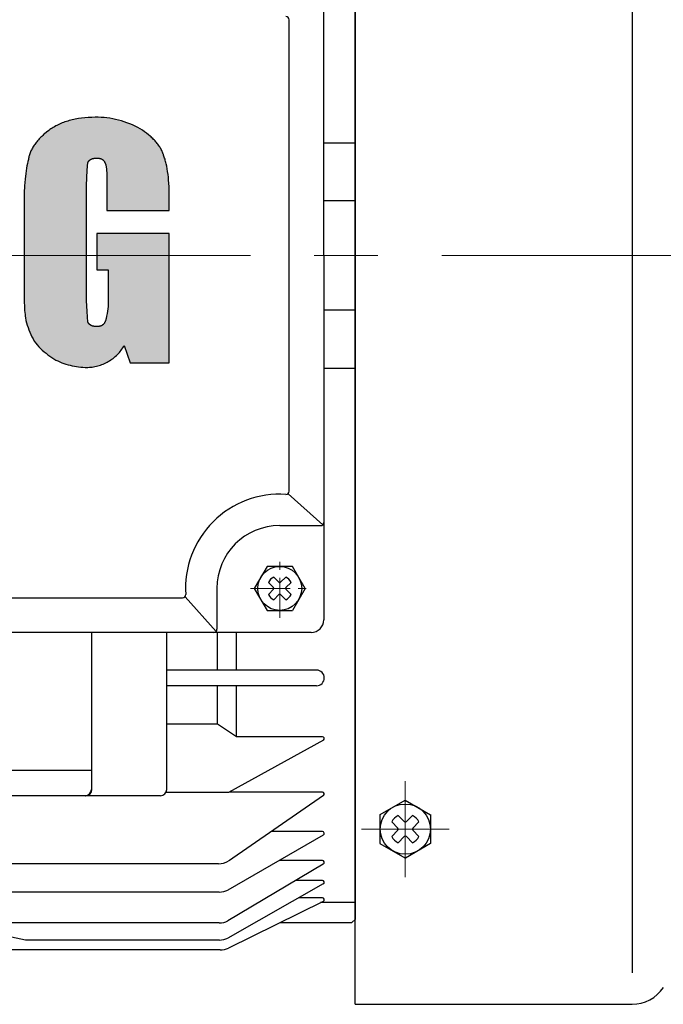
# Model space of a CAD drawing. Units: millimetres. Extents: x 1594 to 4830, y 558 to 2846.
# Drawn here: x 3915 to 4017, y 2351 to 2508 of the extents above; entities that cross this region are included whole.
import ezdxf

# ---------------------------------------------------------------- set-up
doc = ezdxf.new("R2010")
doc.units = ezdxf.units.MM
doc.header["$LTSCALE"] = 0.2
doc.linetypes.add('CENTER', pattern=[50.8, 31.75, -6.35, 6.35, -6.35])
for name, color, linetype in [('DIM', 2, 'Continuous'), ('외형선', 3, 'Continuous'), ('치수선', 1, 'Continuous')]:
    doc.layers.add(name, color=color, linetype=linetype)
doc.layers.add('중심선', color=1, linetype='CENTER', lineweight=13)
doc.styles.add('ROMANS', font='romans.shx', dxfattribs={"width": 0.8, "bigfont": 'whgtxt.shx'})
doc.dimstyles.new('ISO-25$0', dxfattribs={"dimscale": 8, "dimtxt": 2.4, "dimasz": 2.5, "dimexe": 1, "dimexo": 1, "dimgap": 1, "dimtad": 1, "dimdec": 4, "dimdsep": 46, "dimtxsty": 'ROMANS', "dimcen": 0, "dimclrd": 2, "dimclre": 2, "dimclrt": 1, "dimadec": 4, "dimazin": 2, "dimtfac": 1, "dimtdec": 4, "dimtmove": 0, "dimatfit": 3, "dimfxl": 0, "dimarcsym": 0})

# ---------------------------------------------------------------- blocks, each defined once
blk = doc.blocks.new('*D32')
at = {"layer": 'Defpoints', "color": 0, "transparency": 16777216}
for p in [(4012.3, 2589.35), (4012.3, 2350.95), (4101.21, 2350.95)]:
    blk.add_point(p, dxfattribs=at)
at = {"layer": '치수선', "color": 2, "lineweight": -2, "transparency": 16777216}
for p, q in [((4020.3, 2589.35), (4109.21, 2589.35)), ((4101.21, 2569.35), (4101.21, 2370.95)), ((4020.3, 2350.95), (4109.21, 2350.95))]:
    blk.add_line(p, q, dxfattribs=at)
at = {"layer": '치수선', "color": 2, "transparency": 16777216}
for points in [[(4097.87, 2569.35), (4104.54, 2569.35), (4101.21, 2589.35)], [(4097.87, 2370.95), (4104.54, 2370.95), (4101.21, 2350.95)]]:
    blk.add_solid(points, dxfattribs=at)
at = {"layer": '치수선', "color": 1, "transparency": 16777216, "insert": (4078.58, 2470.15), "char_height": 19.2, "attachment_point": 5, "rotation": 90, "style": 'ROMANS', "bg_fill": 3, "box_fill_scale": 1.1, "bg_fill_color": 256, "bg_fill_true_color": 13158600, "bg_fill_transparency": 0}
blk.add_mtext('(%%C238.4)', dxfattribs=at)
blk = doc.blocks.new('3.7M1')
at = {"layer": '외형선'}
blk.add_hatch(color=256, dxfattribs=at).paths.add_polyline_path([(4522.6, -8350.61), (4522.54, -8350.44), (4522.48, -8350.27), (4522.42, -8350.11), (4522.36, -8349.96), (4522.34, -8349.88), (4522.31, -8349.81), (4522.26, -8349.66), (4522.21, -8349.51), (4522.14, -8349.36), (4522.08, -8349.22), (4522, -8349.07), (4521.93, -8348.93), (4521.85, -8348.79), (4521.76, -8348.65), (4521.67, -8348.51), (4521.57, -8348.37), (4521.47, -8348.24), (4521.37, -8348.1), (4521.26, -8347.97), (4521.15, -8347.83), (4521.03, -8347.7), (4520.91, -8347.57), (4520.78, -8347.45), (4520.65, -8347.32), (4520.52, -8347.19), (4520.38, -8347.07), (4520.24, -8346.95), (4519.95, -8346.71), (4519.65, -8346.47), (4519.33, -8346.24), (4519, -8346.01), (4518.66, -8345.8), (4518.25, -8345.57), (4517.83, -8345.35), (4517.41, -8345.15), (4516.98, -8344.97), (4516.54, -8344.8), (4516.1, -8344.64), (4515.65, -8344.5), (4515.2, -8344.38), (4514.74, -8344.27), (4514.28, -8344.17), (4513.82, -8344.1), (4513.36, -8344.03), (4512.89, -8343.99), (4512.42, -8343.96), (4511.95, -8343.94), (4511.49, -8343.94), (4510.93, -8343.95), (4510.38, -8343.98), (4509.84, -8344.02), (4509.32, -8344.07), (4508.81, -8344.15), (4508.56, -8344.19), (4508.31, -8344.24), (4508.07, -8344.29), (4507.82, -8344.34), (4507.59, -8344.4), (4507.35, -8344.46), (4507.12, -8344.53), (4506.89, -8344.6), (4506.67, -8344.68), (4506.45, -8344.76), (4506.23, -8344.84), (4506.01, -8344.93), (4505.8, -8345.02), (4505.6, -8345.12), (4505.39, -8345.22), (4505.2, -8345.32), (4505, -8345.43), (4504.81, -8345.54), (4504.62, -8345.65), (4504.44, -8345.77), (4504.26, -8345.9), (4504.08, -8346.03), (4503.74, -8346.29), (4503.42, -8346.56), (4503.27, -8346.69), (4503.12, -8346.83), (4502.97, -8346.97), (4502.83, -8347.11), (4502.69, -8347.25), (4502.56, -8347.39), (4502.43, -8347.53), (4502.31, -8347.67), (4502.19, -8347.82), (4502.07, -8347.96), (4501.96, -8348.11), (4501.86, -8348.25), (4501.76, -8348.4), (4501.66, -8348.55), (4501.57, -8348.7), (4501.48, -8348.84), (4501.4, -8348.99), (4501.33, -8349.14), (4501.25, -8349.29), (4501.19, -8349.44), (4501.13, -8349.59), (4501.07, -8349.74), (4501.02, -8349.9), (4500.97, -8350.05), (4500.93, -8350.2), (4500.9, -8350.35), (4500.87, -8350.5), (4500.84, -8350.65), (4500.76, -8350.97), (4500.68, -8351.3), (4500.61, -8351.66), (4500.54, -8352.04), (4500.48, -8352.45), (4500.42, -8352.88), (4500.32, -8353.81), (4500.25, -8354.83), (4500.19, -8355.96), (4500.16, -8357.18), (4500.15, -8358.52), (4500.15, -8369.85), (4500.18, -8373.3), (4500.21, -8374.03), (4500.25, -8374.7), (4500.27, -8375.02), (4500.31, -8375.32), (4500.34, -8375.6), (4500.38, -8375.87), (4500.46, -8376.26), (4500.56, -8376.64), (4500.67, -8377.03), (4500.79, -8377.4), (4500.92, -8377.78), (4501.07, -8378.15), (4501.23, -8378.51), (4501.4, -8378.87), (4501.58, -8379.22), (4501.77, -8379.57), (4502.01, -8379.87), (4502.26, -8380.17), (4502.52, -8380.45), (4502.79, -8380.73), (4503.06, -8381), (4503.35, -8381.25), (4503.65, -8381.5), (4503.95, -8381.74), (4504.26, -8381.96), (4504.58, -8382.18), (4504.91, -8382.39), (4505.24, -8382.58), (4505.55, -8382.73), (4505.86, -8382.87), (4506.18, -8383), (4506.5, -8383.12), (4506.83, -8383.23), (4507.16, -8383.33), (4507.49, -8383.42), (4507.82, -8383.5), (4508.16, -8383.57), (4508.5, -8383.62), (4508.84, -8383.67), (4509.18, -8383.7), (4509.52, -8383.72), (4509.87, -8383.74), (4510.09, -8383.74), (4510.32, -8383.74), (4510.55, -8383.73), (4510.78, -8383.71), (4511, -8383.69), (4511.23, -8383.65), (4511.45, -8383.61), (4511.67, -8383.56), (4511.89, -8383.51), (4512.11, -8383.45), (4512.33, -8383.38), (4512.54, -8383.3), (4512.75, -8383.22), (4512.96, -8383.12), (4513.17, -8383.03), (4513.37, -8382.92), (4513.57, -8382.81), (4513.76, -8382.69), (4513.96, -8382.57), (4514.15, -8382.44), (4514.33, -8382.31), (4514.51, -8382.17), (4514.68, -8382.02), (4514.85, -8381.87), (4515.01, -8381.71), (4515.17, -8381.55), (4515.33, -8381.38), (4515.47, -8381.2), (4515.61, -8381.03), (4515.75, -8380.84), (4515.88, -8380.65), (4516, -8380.46), (4516.11, -8380.26), (4517.04, -8383.04), (4523.28, -8383.04), (4523.28, -8362.45), (4511.72, -8362.45), (4511.72, -8368.24), (4513.57, -8368.24), (4513.57, -8372.86), (4513.57, -8373.25), (4513.56, -8373.64), (4513.53, -8374.03), (4513.5, -8374.42), (4513.44, -8374.81), (4513.38, -8375.19), (4513.3, -8375.58), (4513.21, -8375.96), (4513.1, -8376.35), (4513.04, -8376.5), (4512.99, -8376.61), (4512.93, -8376.71), (4512.86, -8376.8), (4512.79, -8376.88), (4512.71, -8376.97), (4512.61, -8377.04), (4512.51, -8377.1), (4512.41, -8377.14), (4512.31, -8377.18), (4512.22, -8377.21), (4512.11, -8377.23), (4512, -8377.24), (4511.88, -8377.25), (4511.75, -8377.26), (4511.62, -8377.26), (4511.5, -8377.25), (4511.38, -8377.24), (4511.27, -8377.22), (4511.16, -8377.2), (4511.06, -8377.17), (4510.95, -8377.13), (4510.85, -8377.09), (4510.74, -8377.03), (4510.65, -8376.96), (4510.56, -8376.88), (4510.48, -8376.8), (4510.41, -8376.71), (4510.36, -8376.62), (4510.33, -8376.56), (4510.19, -8374.83), (4510.1, -8373.09), (4510.1, -8354.82), (4510.14, -8353.58), (4510.21, -8352.35), (4510.33, -8351.11), (4510.39, -8351.01), (4510.45, -8350.91), (4510.53, -8350.83), (4510.61, -8350.75), (4510.71, -8350.68), (4510.81, -8350.62), (4510.92, -8350.56), (4511.01, -8350.53), (4511.11, -8350.5), (4511.21, -8350.47), (4511.32, -8350.45), (4511.44, -8350.44), (4511.56, -8350.43), (4511.68, -8350.42), (4511.81, -8350.42), (4511.94, -8350.43), (4512.06, -8350.44), (4512.18, -8350.46), (4512.29, -8350.49), (4512.39, -8350.53), (4512.48, -8350.57), (4512.59, -8350.62), (4512.69, -8350.7), (4512.78, -8350.78), (4512.85, -8350.85), (4512.91, -8350.94), (4512.97, -8351.04), (4513.03, -8351.15), (4513.07, -8351.26), (4513.1, -8351.34), (4513.14, -8351.43), (4513.17, -8351.53), (4513.21, -8351.66), (4513.23, -8351.82), (4513.25, -8351.95), (4513.26, -8352.05), (4513.28, -8352.25), (4513.3, -8352.47), (4513.31, -8352.71), (4513.32, -8353.24), (4513.33, -8353.85), (4513.34, -8355.28), (4513.34, -8358.75), (4523.28, -8358.75), (4523.28, -8357.13), (4523.27, -8356.03), (4523.24, -8354.97), (4523.17, -8353.97), (4523.13, -8353.49), (4523.08, -8353.02), (4523.02, -8352.58), (4522.96, -8352.15), (4522.88, -8351.73), (4522.8, -8351.34), (4522.75, -8351.15), (4522.7, -8350.96), (4522.65, -8350.78)])
at = {"layer": 'DIM', "color": 2}
blk.add_line((4596.98, -8251.73), (4596.98, -8480.13), dxfattribs=at)
at = {"layer": '외형선'}
for p, q in [((4552.87, -8246.73), (4552.87, -8365.93)), ((4552.87, -8365.93), (4552.87, -8260.24)), ((4547.87, -8365.93), (4547.87, -8307.93)), ((4542.37, -8403.47), (4542.37, -8328.4)), ((4507.59, -8344.4), (4507.35, -8344.46)), ((4507.82, -8344.34), (4507.59, -8344.4)), ((4508.07, -8344.29), (4507.82, -8344.34)), ((4508.31, -8344.24), (4508.07, -8344.29)), ((4508.56, -8344.19), (4508.31, -8344.24)), ((4508.81, -8344.15), (4508.56, -8344.19)), ((4509.32, -8344.07), (4508.81, -8344.15)), ((4509.84, -8344.02), (4509.32, -8344.07)), ((4510.38, -8343.98), (4509.84, -8344.02)), ((4510.93, -8343.95), (4510.38, -8343.98)), ((4511.49, -8343.94), (4510.93, -8343.95)), ((4511.95, -8343.94), (4511.49, -8343.94)), ((4512.42, -8343.96), (4511.95, -8343.94)), ((4512.89, -8343.99), (4512.42, -8343.96)), ((4513.36, -8344.03), (4512.89, -8343.99)), ((4513.82, -8344.1), (4513.36, -8344.03)), ((4514.28, -8344.17), (4513.82, -8344.1)), ((4514.74, -8344.27), (4514.28, -8344.17)), ((4515.2, -8344.38), (4514.74, -8344.27)), ((4515.65, -8344.5), (4515.2, -8344.38)), ((4504.26, -8345.9), (4504.08, -8346.03)), ((4504.44, -8345.77), (4504.26, -8345.9)), ((4504.62, -8345.65), (4504.44, -8345.77)), ((4504.81, -8345.54), (4504.62, -8345.65)), ((4505, -8345.43), (4504.81, -8345.54)), ((4505.2, -8345.32), (4505, -8345.43)), ((4505.39, -8345.22), (4505.2, -8345.32)), ((4505.6, -8345.12), (4505.39, -8345.22)), ((4505.8, -8345.02), (4505.6, -8345.12)), ((4506.01, -8344.93), (4505.8, -8345.02)), ((4506.23, -8344.84), (4506.01, -8344.93)), ((4506.45, -8344.76), (4506.23, -8344.84)), ((4506.67, -8344.68), (4506.45, -8344.76)), ((4506.89, -8344.6), (4506.67, -8344.68)), ((4507.12, -8344.53), (4506.89, -8344.6)), ((4507.35, -8344.46), (4507.12, -8344.53)), ((4516.1, -8344.64), (4515.65, -8344.5)), ((4516.54, -8344.8), (4516.1, -8344.64)), ((4516.98, -8344.97), (4516.54, -8344.8)), ((4517.41, -8345.15), (4516.98, -8344.97)), ((4517.83, -8345.35), (4517.41, -8345.15)), ((4518.25, -8345.57), (4517.83, -8345.35)), ((4518.66, -8345.8), (4518.25, -8345.57)), ((4519, -8346.01), (4518.66, -8345.8)), ((4502.43, -8347.53), (4502.31, -8347.67)), ((4502.56, -8347.39), (4502.43, -8347.53)), ((4502.69, -8347.25), (4502.56, -8347.39)), ((4502.83, -8347.11), (4502.69, -8347.25)), ((4502.97, -8346.97), (4502.83, -8347.11)), ((4503.12, -8346.83), (4502.97, -8346.97)), ((4503.27, -8346.69), (4503.12, -8346.83)), ((4503.42, -8346.56), (4503.27, -8346.69)), ((4503.74, -8346.29), (4503.42, -8346.56)), ((4504.08, -8346.03), (4503.74, -8346.29)), ((4519.33, -8346.24), (4519, -8346.01)), ((4519.65, -8346.47), (4519.33, -8346.24)), ((4519.95, -8346.71), (4519.65, -8346.47)), ((4520.24, -8346.95), (4519.95, -8346.71)), ((4520.38, -8347.07), (4520.24, -8346.95)), ((4520.52, -8347.19), (4520.38, -8347.07)), ((4520.65, -8347.32), (4520.52, -8347.19)), ((4520.78, -8347.45), (4520.65, -8347.32)), ((4520.91, -8347.57), (4520.78, -8347.45)), ((4501.4, -8348.99), (4501.33, -8349.14)), ((4501.48, -8348.84), (4501.4, -8348.99)), ((4501.57, -8348.7), (4501.48, -8348.84)), ((4501.66, -8348.55), (4501.57, -8348.7)), ((4501.76, -8348.4), (4501.66, -8348.55)), ((4501.86, -8348.25), (4501.76, -8348.4)), ((4501.96, -8348.11), (4501.86, -8348.25)), ((4502.07, -8347.96), (4501.96, -8348.11)), ((4502.19, -8347.82), (4502.07, -8347.96)), ((4502.31, -8347.67), (4502.19, -8347.82)), ((4521.03, -8347.7), (4520.91, -8347.57)), ((4521.15, -8347.83), (4521.03, -8347.7)), ((4521.26, -8347.97), (4521.15, -8347.83)), ((4521.37, -8348.1), (4521.26, -8347.97)), ((4521.47, -8348.24), (4521.37, -8348.1)), ((4521.57, -8348.37), (4521.47, -8348.24)), ((4521.67, -8348.51), (4521.57, -8348.37)), ((4521.76, -8348.65), (4521.67, -8348.51)), ((4521.85, -8348.79), (4521.76, -8348.65)), ((4521.93, -8348.93), (4521.85, -8348.79)), ((4522, -8349.07), (4521.93, -8348.93)), ((4522.08, -8349.22), (4522, -8349.07)), ((4547.87, -8348.01), (4552.87, -8348.01)), ((4500.84, -8350.65), (4500.76, -8350.97)), ((4500.87, -8350.5), (4500.84, -8350.65)), ((4500.9, -8350.35), (4500.87, -8350.5)), ((4500.93, -8350.2), (4500.9, -8350.35)), ((4500.97, -8350.05), (4500.93, -8350.2)), ((4501.02, -8349.9), (4500.97, -8350.05)), ((4501.07, -8349.74), (4501.02, -8349.9)), ((4501.13, -8349.59), (4501.07, -8349.74)), ((4501.19, -8349.44), (4501.13, -8349.59)), ((4501.25, -8349.29), (4501.19, -8349.44)), ((4501.33, -8349.14), (4501.25, -8349.29)), ((4510.67, -8350.71), (4510.69, -8350.69)), ((4510.69, -8350.69), (4510.71, -8350.68)), ((4510.71, -8350.68), (4510.73, -8350.67)), ((4510.73, -8350.67), (4510.75, -8350.65)), ((4510.75, -8350.65), (4510.77, -8350.64)), ((4510.77, -8350.64), (4510.79, -8350.63)), ((4510.79, -8350.63), (4510.81, -8350.62)), ((4510.81, -8350.62), (4510.83, -8350.61)), ((4510.83, -8350.61), (4510.85, -8350.6)), ((4510.85, -8350.6), (4510.87, -8350.58)), ((4510.87, -8350.58), (4510.89, -8350.57)), ((4510.89, -8350.57), (4510.92, -8350.56)), ((4510.92, -8350.56), (4510.94, -8350.55)), ((4510.94, -8350.55), (4510.96, -8350.55)), ((4510.96, -8350.55), (4510.99, -8350.54)), ((4510.99, -8350.54), (4511.03, -8350.52)), ((4511.03, -8350.52), (4511.08, -8350.5)), ((4511.08, -8350.5), (4511.13, -8350.49)), ((4511.13, -8350.49), (4511.19, -8350.48)), ((4511.19, -8350.48), (4511.24, -8350.47)), ((4511.24, -8350.47), (4511.3, -8350.46)), ((4511.3, -8350.46), (4511.35, -8350.45)), ((4511.35, -8350.45), (4511.41, -8350.44)), ((4511.41, -8350.44), (4511.47, -8350.43)), ((4511.47, -8350.43), (4511.53, -8350.43)), ((4511.53, -8350.43), (4511.59, -8350.42)), ((4511.59, -8350.42), (4511.65, -8350.42)), ((4511.65, -8350.42), (4511.72, -8350.42)), ((4511.72, -8350.42), (4511.78, -8350.42)), ((4511.78, -8350.42), (4511.84, -8350.42)), ((4511.84, -8350.42), (4511.91, -8350.43)), ((4511.91, -8350.43), (4511.97, -8350.43)), ((4511.97, -8350.43), (4512.03, -8350.44)), ((4512.03, -8350.44), (4512.08, -8350.45)), ((4512.08, -8350.45), (4512.14, -8350.46)), ((4512.14, -8350.46), (4512.19, -8350.47)), ((4512.19, -8350.47), (4512.22, -8350.48)), ((4512.22, -8350.48), (4512.25, -8350.48)), ((4512.25, -8350.48), (4512.27, -8350.49)), ((4512.27, -8350.49), (4512.3, -8350.5)), ((4512.3, -8350.5), (4512.33, -8350.5)), ((4512.33, -8350.5), (4512.35, -8350.51)), ((4512.35, -8350.51), (4512.38, -8350.52)), ((4512.38, -8350.52), (4512.4, -8350.53)), ((4512.4, -8350.53), (4512.42, -8350.54)), ((4512.42, -8350.54), (4512.45, -8350.55)), ((4512.45, -8350.55), (4512.47, -8350.56)), ((4512.47, -8350.56), (4512.5, -8350.57)), ((4512.5, -8350.57), (4512.52, -8350.59)), ((4512.52, -8350.59), (4512.54, -8350.6)), ((4512.54, -8350.6), (4512.56, -8350.61)), ((4512.56, -8350.61), (4512.59, -8350.62)), ((4512.59, -8350.62), (4512.61, -8350.64)), ((4512.61, -8350.64), (4512.63, -8350.65)), ((4512.63, -8350.65), (4512.65, -8350.67)), ((4512.65, -8350.67), (4512.67, -8350.68)), ((4512.67, -8350.68), (4512.69, -8350.7)), ((4522.14, -8349.36), (4522.08, -8349.22)), ((4522.21, -8349.51), (4522.14, -8349.36)), ((4522.26, -8349.66), (4522.21, -8349.51)), ((4522.31, -8349.81), (4522.26, -8349.66)), ((4522.34, -8349.88), (4522.31, -8349.81)), ((4522.36, -8349.96), (4522.34, -8349.88)), ((4522.42, -8350.11), (4522.36, -8349.96)), ((4522.48, -8350.27), (4522.42, -8350.11)), ((4522.54, -8350.44), (4522.48, -8350.27)), ((4522.6, -8350.61), (4522.54, -8350.44)), ((4522.65, -8350.78), (4522.6, -8350.61)), ((4500.54, -8352.04), (4500.48, -8352.45)), ((4500.61, -8351.66), (4500.54, -8352.04)), ((4500.68, -8351.3), (4500.61, -8351.66)), ((4500.76, -8350.97), (4500.68, -8351.3)), ((4510.21, -8352.35), (4510.33, -8351.12)), ((4510.33, -8351.12), (4510.34, -8351.09)), ((4510.34, -8351.09), (4510.35, -8351.07)), ((4510.35, -8351.07), (4510.36, -8351.05)), ((4510.36, -8351.05), (4510.38, -8351.03)), ((4510.38, -8351.03), (4510.39, -8351.01)), ((4510.39, -8351.01), (4510.4, -8350.99)), ((4510.4, -8350.99), (4510.41, -8350.97)), ((4510.41, -8350.97), (4510.43, -8350.95)), ((4510.43, -8350.95), (4510.44, -8350.93)), ((4510.44, -8350.93), (4510.45, -8350.92)), ((4510.45, -8350.92), (4510.47, -8350.9)), ((4510.47, -8350.9), (4510.48, -8350.88)), ((4510.48, -8350.88), (4510.5, -8350.86)), ((4510.5, -8350.86), (4510.51, -8350.85)), ((4510.51, -8350.85), (4510.53, -8350.83)), ((4510.53, -8350.83), (4510.55, -8350.81)), ((4510.55, -8350.81), (4510.56, -8350.8)), ((4510.56, -8350.8), (4510.58, -8350.78)), ((4510.58, -8350.78), (4510.6, -8350.77)), ((4510.6, -8350.77), (4510.61, -8350.75)), ((4510.61, -8350.75), (4510.63, -8350.74)), ((4510.63, -8350.74), (4510.65, -8350.72)), ((4510.65, -8350.72), (4510.67, -8350.71)), ((4512.69, -8350.7), (4512.71, -8350.72)), ((4512.71, -8350.72), (4512.73, -8350.73)), ((4512.73, -8350.73), (4512.75, -8350.75)), ((4512.75, -8350.75), (4512.77, -8350.77)), ((4512.77, -8350.77), (4512.78, -8350.79)), ((4512.78, -8350.79), (4512.8, -8350.81)), ((4512.8, -8350.81), (4512.82, -8350.83)), ((4512.82, -8350.83), (4512.84, -8350.85)), ((4512.84, -8350.85), (4512.86, -8350.87)), ((4512.86, -8350.87), (4512.87, -8350.89)), ((4512.87, -8350.89), (4512.89, -8350.91)), ((4512.89, -8350.91), (4512.9, -8350.93)), ((4512.9, -8350.93), (4512.92, -8350.96)), ((4512.92, -8350.96), (4512.94, -8350.98)), ((4512.94, -8350.98), (4512.95, -8351)), ((4512.95, -8351), (4512.97, -8351.03)), ((4512.97, -8351.03), (4512.98, -8351.05)), ((4512.98, -8351.05), (4512.99, -8351.08)), ((4512.99, -8351.08), (4513.01, -8351.11)), ((4513.01, -8351.11), (4513.02, -8351.14)), ((4513.02, -8351.14), (4513.03, -8351.16)), ((4513.03, -8351.16), (4513.05, -8351.19)), ((4513.05, -8351.19), (4513.06, -8351.22)), ((4513.06, -8351.22), (4513.08, -8351.28)), ((4513.08, -8351.28), (4513.11, -8351.35)), ((4513.11, -8351.35), (4513.11, -8351.36)), ((4513.11, -8351.36), (4513.12, -8351.37)), ((4513.12, -8351.37), (4513.13, -8351.39)), ((4513.13, -8351.39), (4513.14, -8351.42)), ((4513.14, -8351.42), (4513.15, -8351.44)), ((4513.15, -8351.44), (4513.16, -8351.47)), ((4513.16, -8351.47), (4513.16, -8351.5)), ((4513.16, -8351.5), (4513.17, -8351.53)), ((4513.17, -8351.53), (4513.18, -8351.56)), ((4513.18, -8351.56), (4513.2, -8351.63)), ((4513.2, -8351.63), (4513.21, -8351.7)), ((4513.21, -8351.7), (4513.23, -8351.78)), ((4513.23, -8351.78), (4513.24, -8351.86)), ((4513.24, -8351.86), (4513.25, -8351.95)), ((4513.25, -8351.95), (4513.26, -8352.05)), ((4513.26, -8352.05), (4513.28, -8352.25)), ((4513.28, -8352.25), (4513.3, -8352.47)), ((4522.7, -8350.96), (4522.65, -8350.78)), ((4522.75, -8351.15), (4522.7, -8350.96)), ((4522.8, -8351.34), (4522.75, -8351.15)), ((4522.88, -8351.73), (4522.8, -8351.34)), ((4522.96, -8352.15), (4522.88, -8351.73)), ((4523.02, -8352.58), (4522.96, -8352.15)), ((4500.32, -8353.81), (4500.25, -8354.83)), ((4500.42, -8352.88), (4500.32, -8353.81)), ((4500.48, -8352.45), (4500.42, -8352.88)), ((4510.1, -8354.82), (4510.14, -8353.58)), ((4510.14, -8353.58), (4510.21, -8352.35)), ((4513.3, -8352.47), (4513.31, -8352.71)), ((4513.31, -8352.71), (4513.32, -8353.24)), ((4513.32, -8353.24), (4513.33, -8353.85)), ((4523.08, -8353.02), (4523.02, -8352.58)), ((4523.13, -8353.49), (4523.08, -8353.02)), ((4523.17, -8353.97), (4523.13, -8353.49)), ((4500.25, -8354.83), (4500.19, -8355.96)), ((4510.1, -8373.09), (4510.1, -8354.82)), ((4513.33, -8353.85), (4513.34, -8355.28)), ((4513.34, -8355.28), (4513.34, -8358.75)), ((4523.24, -8354.97), (4523.17, -8353.97)), ((4523.27, -8356.03), (4523.24, -8354.97)), ((4500.19, -8355.96), (4500.16, -8357.18)), ((4523.28, -8357.13), (4523.27, -8356.03)), ((4500.16, -8357.18), (4500.15, -8358.52)), ((4500.15, -8358.52), (4500.15, -8369.85)), ((4523.28, -8358.75), (4523.28, -8357.13)), ((4552.87, -8357.25), (4547.87, -8357.25)), ((4513.34, -8358.75), (4523.28, -8358.75)), ((4523.28, -8362.45), (4511.72, -8362.45)), ((4511.72, -8362.45), (4511.72, -8368.24)), ((4523.28, -8383.04), (4523.28, -8362.45)), ((4547.87, -8365.93), (4547.87, -8423.93)), ((4552.87, -8365.93), (4552.87, -8471.62)), ((4552.87, -8485.13), (4552.87, -8365.93)), ((4511.72, -8368.24), (4513.57, -8368.24)), ((4513.57, -8368.24), (4513.57, -8372.86)), ((4500.15, -8369.85), (4500.18, -8373.3)), ((4500.18, -8373.3), (4500.21, -8374.03)), ((4500.21, -8374.03), (4500.25, -8374.7)), ((4510.19, -8374.83), (4510.1, -8373.09)), ((4513.53, -8374.03), (4513.5, -8374.42)), ((4513.56, -8373.64), (4513.53, -8374.03)), ((4513.57, -8373.25), (4513.56, -8373.64)), ((4513.57, -8372.86), (4513.57, -8373.25)), ((4500.25, -8374.7), (4500.27, -8375.02)), ((4500.27, -8375.02), (4500.31, -8375.32)), ((4500.31, -8375.32), (4500.34, -8375.6)), ((4500.34, -8375.6), (4500.38, -8375.87)), ((4510.33, -8376.56), (4510.19, -8374.83)), ((4513.3, -8375.58), (4513.21, -8375.96)), ((4513.38, -8375.19), (4513.3, -8375.58)), ((4513.44, -8374.81), (4513.38, -8375.19)), ((4513.5, -8374.42), (4513.44, -8374.81)), ((4552.87, -8374.62), (4547.87, -8374.62)), ((4500.38, -8375.87), (4500.46, -8376.26)), ((4500.46, -8376.26), (4500.56, -8376.64)), ((4500.56, -8376.64), (4500.67, -8377.03)), ((4500.67, -8377.03), (4500.79, -8377.4)), ((4510.34, -8376.59), (4510.33, -8376.56)), ((4510.35, -8376.61), (4510.34, -8376.59)), ((4510.36, -8376.63), (4510.35, -8376.61)), ((4510.38, -8376.65), (4510.36, -8376.63)), ((4510.39, -8376.67), (4510.38, -8376.65)), ((4510.4, -8376.69), (4510.39, -8376.67)), ((4510.41, -8376.71), (4510.4, -8376.69)), ((4510.43, -8376.73), (4510.41, -8376.71)), ((4510.44, -8376.75), (4510.43, -8376.73)), ((4510.45, -8376.76), (4510.44, -8376.75)), ((4510.47, -8376.78), (4510.45, -8376.76)), ((4510.48, -8376.8), (4510.47, -8376.78)), ((4510.5, -8376.82), (4510.48, -8376.8)), ((4510.51, -8376.83), (4510.5, -8376.82)), ((4510.53, -8376.85), (4510.51, -8376.83)), ((4510.55, -8376.87), (4510.53, -8376.85)), ((4510.56, -8376.88), (4510.55, -8376.87)), ((4510.58, -8376.9), (4510.56, -8376.88)), ((4510.6, -8376.91), (4510.58, -8376.9)), ((4510.61, -8376.93), (4510.6, -8376.91)), ((4510.63, -8376.94), (4510.61, -8376.93)), ((4510.65, -8376.96), (4510.63, -8376.94)), ((4510.67, -8376.97), (4510.65, -8376.96)), ((4510.69, -8376.99), (4510.67, -8376.97)), ((4510.71, -8377), (4510.69, -8376.99)), ((4510.73, -8377.01), (4510.71, -8377)), ((4510.75, -8377.03), (4510.73, -8377.01)), ((4510.77, -8377.04), (4510.75, -8377.03)), ((4510.79, -8377.05), (4510.77, -8377.04)), ((4510.81, -8377.06), (4510.79, -8377.05)), ((4510.83, -8377.07), (4510.81, -8377.06)), ((4510.85, -8377.08), (4510.83, -8377.07)), ((4510.87, -8377.09), (4510.85, -8377.08)), ((4510.89, -8377.11), (4510.87, -8377.09)), ((4510.92, -8377.12), (4510.89, -8377.11)), ((4510.94, -8377.12), (4510.92, -8377.12)), ((4510.96, -8377.13), (4510.94, -8377.12)), ((4510.99, -8377.14), (4510.96, -8377.13)), ((4511.03, -8377.16), (4510.99, -8377.14)), ((4511.08, -8377.18), (4511.03, -8377.16)), ((4511.13, -8377.19), (4511.08, -8377.18)), ((4511.19, -8377.2), (4511.13, -8377.19)), ((4511.24, -8377.21), (4511.19, -8377.2)), ((4511.3, -8377.22), (4511.24, -8377.21)), ((4511.35, -8377.23), (4511.3, -8377.22)), ((4511.41, -8377.24), (4511.35, -8377.23)), ((4511.47, -8377.25), (4511.41, -8377.24)), ((4511.53, -8377.25), (4511.47, -8377.25)), ((4511.59, -8377.25), (4511.53, -8377.25)), ((4511.65, -8377.26), (4511.59, -8377.25)), ((4511.72, -8377.26), (4511.65, -8377.26)), ((4511.78, -8377.26), (4511.72, -8377.26)), ((4511.84, -8377.25), (4511.78, -8377.26)), ((4511.91, -8377.25), (4511.84, -8377.25)), ((4511.97, -8377.25), (4511.91, -8377.25)), ((4512.03, -8377.24), (4511.97, -8377.25)), ((4512.08, -8377.23), (4512.03, -8377.24)), ((4512.14, -8377.22), (4512.08, -8377.23)), ((4512.19, -8377.21), (4512.14, -8377.22)), ((4512.22, -8377.2), (4512.19, -8377.21)), ((4512.25, -8377.2), (4512.22, -8377.2)), ((4512.27, -8377.19), (4512.25, -8377.2)), ((4512.3, -8377.18), (4512.27, -8377.19)), ((4512.33, -8377.17), (4512.3, -8377.18)), ((4512.35, -8377.17), (4512.33, -8377.17)), ((4512.38, -8377.16), (4512.35, -8377.17)), ((4512.4, -8377.15), (4512.38, -8377.16)), ((4512.42, -8377.14), (4512.4, -8377.15)), ((4512.45, -8377.13), (4512.42, -8377.14)), ((4512.47, -8377.12), (4512.45, -8377.13)), ((4512.5, -8377.11), (4512.47, -8377.12)), ((4512.52, -8377.09), (4512.5, -8377.11)), ((4512.54, -8377.08), (4512.52, -8377.09)), ((4512.56, -8377.07), (4512.54, -8377.08)), ((4512.59, -8377.06), (4512.56, -8377.07)), ((4512.61, -8377.04), (4512.59, -8377.06)), ((4512.63, -8377.03), (4512.61, -8377.04)), ((4512.65, -8377.01), (4512.63, -8377.03)), ((4512.67, -8377), (4512.65, -8377.01)), ((4512.69, -8376.98), (4512.67, -8377)), ((4512.71, -8376.96), (4512.69, -8376.98)), ((4512.73, -8376.95), (4512.71, -8376.96)), ((4512.75, -8376.93), (4512.73, -8376.95)), ((4512.77, -8376.91), (4512.75, -8376.93)), ((4512.78, -8376.89), (4512.77, -8376.91)), ((4512.8, -8376.87), (4512.78, -8376.89)), ((4512.82, -8376.85), (4512.8, -8376.87)), ((4512.84, -8376.83), (4512.82, -8376.85)), ((4512.86, -8376.81), (4512.84, -8376.83)), ((4512.87, -8376.79), (4512.86, -8376.81)), ((4512.89, -8376.77), (4512.87, -8376.79)), ((4512.9, -8376.75), (4512.89, -8376.77)), ((4512.92, -8376.72), (4512.9, -8376.75)), ((4512.94, -8376.7), (4512.92, -8376.72)), ((4512.95, -8376.68), (4512.94, -8376.7)), ((4512.97, -8376.65), (4512.95, -8376.68)), ((4512.98, -8376.62), (4512.97, -8376.65)), ((4512.99, -8376.6), (4512.98, -8376.62)), ((4513.01, -8376.57), (4512.99, -8376.6)), ((4513.02, -8376.54), (4513.01, -8376.57)), ((4513.03, -8376.52), (4513.02, -8376.54)), ((4513.05, -8376.49), (4513.03, -8376.52)), ((4513.06, -8376.46), (4513.05, -8376.49)), ((4513.08, -8376.4), (4513.06, -8376.46)), ((4513.11, -8376.33), (4513.08, -8376.4)), ((4513.21, -8375.96), (4513.11, -8376.33)), ((4500.79, -8377.4), (4500.92, -8377.78)), ((4500.92, -8377.78), (4501.07, -8378.15)), ((4501.07, -8378.15), (4501.23, -8378.51)), ((4501.23, -8378.51), (4501.4, -8378.87)), ((4501.4, -8378.87), (4501.58, -8379.22)), ((4501.58, -8379.22), (4501.77, -8379.57)), ((4501.77, -8379.57), (4502.01, -8379.87)), ((4502.01, -8379.87), (4502.26, -8380.17)), ((4502.26, -8380.17), (4502.52, -8380.45)), ((4502.52, -8380.45), (4502.79, -8380.73)), ((4515.88, -8380.65), (4516, -8380.46)), ((4516, -8380.46), (4516.11, -8380.26)), ((4516.11, -8380.26), (4517.04, -8383.04)), ((4502.79, -8380.73), (4503.06, -8381)), ((4503.06, -8381), (4503.35, -8381.25)), ((4503.35, -8381.25), (4503.65, -8381.5)), ((4503.65, -8381.5), (4503.95, -8381.74)), ((4503.95, -8381.74), (4504.26, -8381.96)), ((4504.26, -8381.96), (4504.58, -8382.18)), ((4514.51, -8382.17), (4514.68, -8382.02)), ((4514.68, -8382.02), (4514.85, -8381.87)), ((4514.85, -8381.87), (4515.01, -8381.71)), ((4515.01, -8381.71), (4515.17, -8381.55)), ((4515.17, -8381.55), (4515.33, -8381.38)), ((4515.33, -8381.38), (4515.47, -8381.2)), ((4515.47, -8381.2), (4515.61, -8381.03)), ((4515.61, -8381.03), (4515.75, -8380.84)), ((4515.75, -8380.84), (4515.88, -8380.65)), ((4504.58, -8382.18), (4504.91, -8382.39)), ((4504.91, -8382.39), (4505.24, -8382.58)), ((4505.24, -8382.58), (4505.55, -8382.73)), ((4505.55, -8382.73), (4505.86, -8382.87)), ((4505.86, -8382.87), (4506.18, -8383)), ((4506.18, -8383), (4506.5, -8383.12)), ((4506.5, -8383.12), (4506.83, -8383.23)), ((4506.83, -8383.23), (4507.16, -8383.33)), ((4507.16, -8383.33), (4507.49, -8383.42)), ((4507.49, -8383.42), (4507.82, -8383.5)), ((4507.82, -8383.5), (4508.16, -8383.57)), ((4508.16, -8383.57), (4508.5, -8383.62)), ((4511.45, -8383.61), (4511.67, -8383.56)), ((4511.67, -8383.56), (4511.89, -8383.51)), ((4511.89, -8383.51), (4512.11, -8383.45)), ((4512.11, -8383.45), (4512.33, -8383.38)), ((4512.33, -8383.38), (4512.54, -8383.3)), ((4512.54, -8383.3), (4512.75, -8383.22)), ((4512.75, -8383.22), (4512.96, -8383.12)), ((4512.96, -8383.12), (4513.17, -8383.03)), ((4513.17, -8383.03), (4513.37, -8382.92)), ((4513.37, -8382.92), (4513.57, -8382.81)), ((4513.57, -8382.81), (4513.76, -8382.69)), ((4513.76, -8382.69), (4513.96, -8382.57)), ((4513.96, -8382.57), (4514.15, -8382.44)), ((4514.15, -8382.44), (4514.33, -8382.31)), ((4514.33, -8382.31), (4514.51, -8382.17)), ((4517.04, -8383.04), (4523.28, -8383.04)), ((4508.5, -8383.62), (4508.84, -8383.67)), ((4508.84, -8383.67), (4509.18, -8383.7)), ((4509.18, -8383.7), (4509.52, -8383.72)), ((4509.52, -8383.72), (4509.87, -8383.74)), ((4509.87, -8383.74), (4510.09, -8383.74)), ((4510.09, -8383.74), (4510.32, -8383.74)), ((4510.32, -8383.74), (4510.55, -8383.73)), ((4510.55, -8383.73), (4510.78, -8383.71)), ((4510.78, -8383.71), (4511, -8383.69)), ((4511, -8383.69), (4511.23, -8383.65)), ((4511.23, -8383.65), (4511.45, -8383.61)), ((4547.87, -8383.86), (4552.87, -8383.86)), ((4547.72, -8408.79), (4542.19, -8403.85)), ((4540.87, -8408.93), (4547.37, -8408.93)), ((4530.87, -8418.93), (4530.87, -8425.43)), ((4450.34, -8420.43), (4525.4, -8420.43)), ((4530.73, -8425.78), (4525.79, -8420.25)), ((4545.87, -8425.93), (4429.87, -8425.93)), ((4510.87, -8425.93), (4510.87, -8450.93)), ((4522.87, -8450.93), (4522.87, -8425.93)), ((4530.98, -8431.93), (4530.98, -8425.93)), ((4533.98, -8431.93), (4533.98, -8425.93)), ((4546.72, -8431.93), (4522.87, -8431.93)), ((4546.72, -8434.43), (4522.87, -8434.43)), ((4530.98, -8440.53), (4530.98, -8434.43)), ((4533.98, -8442.53), (4533.98, -8434.43)), ((4530.98, -8440.53), (4522.87, -8440.53)), ((4533.98, -8442.53), (4530.98, -8440.53)), ((4547.83, -8443.07), (4532.69, -8451.43)), ((4547.66, -8442.53), (4533.98, -8442.53)), ((4510.87, -8447.93), (4484.87, -8447.93)), ((4521.87, -8451.93), (4485.87, -8451.93)), ((4512.23, -8451.93), (4510.87, -8451.93)), ((4532.69, -8451.43), (4522.74, -8451.43)), ((4547.83, -8451.91), (4532.69, -8462.33)), ((4547.66, -8451.36), (4532.81, -8451.36)), ((4560.7, -8456.06), (4559.72, -8455.08)), ((4561.04, -8456.06), (4562.03, -8455.08)), ((4559.68, -8457.08), (4558.7, -8456.1)), ((4562.06, -8457.08), (4563.04, -8456.1)), ((4547.8, -8458.22), (4532.61, -8466.95)), ((4547.66, -8457.63), (4539.52, -8457.63)), ((4558.7, -8458.41), (4559.68, -8457.42)), ((4559.72, -8459.42), (4560.7, -8458.44)), ((4562.03, -8459.42), (4561.04, -8458.44)), ((4563.04, -8458.41), (4562.06, -8457.42)), ((4531.13, -8462.77), (4458.87, -8462.77)), ((4547.8, -8462.82), (4532.62, -8471.83)), ((4547.66, -8462.23), (4540.82, -8462.23)), ((4547.8, -8465.98), (4532.6, -8474.59)), ((4547.66, -8465.4), (4543.46, -8465.4)), ((4531.25, -8467.27), (4460.02, -8467.27)), ((4547.67, -8468.18), (4543.92, -8468.18)), ((4547.79, -8468.76), (4532.71, -8476.17)), ((4552.87, -8468.93), (4547.34, -8468.93)), ((4531.23, -8472.18), (4458.87, -8472.18)), ((4500.4, -8474.91), (4487.35, -8472.18)), ((4540.94, -8472.12), (4552.37, -8472.12)), ((4552.87, -8471.62), (4552.37, -8472.12)), ((4531.26, -8474.91), (4500.4, -8474.91)), ((4531.38, -8476.48), (4496.7, -8476.48)), ((4552.87, -8485.13), (4596.98, -8485.13))]:
    blk.add_line(p, q, dxfattribs=at)
at = {"layer": '외형선', "color": 3}
for p, q in [((4538.85, -8415.43), (4536.82, -8418.93)), ((4542.89, -8415.43), (4538.85, -8415.43)), ((4544.92, -8418.93), (4542.89, -8415.43)), ((4539.06, -8417.97), (4539.88, -8418.79)), ((4539.91, -8417.12), (4540.73, -8417.94)), ((4541.01, -8417.94), (4541.83, -8417.12)), ((4541.86, -8418.79), (4542.68, -8417.97)), ((4536.82, -8418.93), (4538.85, -8422.43)), ((4539.06, -8419.89), (4539.88, -8419.07)), ((4541.86, -8419.07), (4542.68, -8419.89)), ((4544.92, -8418.93), (4542.89, -8422.43)), ((4539.91, -8420.74), (4540.73, -8419.92)), ((4541.01, -8419.92), (4541.83, -8420.74)), ((4538.85, -8422.43), (4542.89, -8422.43))]:
    blk.add_line(p, q, dxfattribs=at)
at = {"layer": '외형선', "extrusion": (0.5, -0.866025, 0)}
for points, elevation in [([(-281.1, 0), (-276.49, 0)], 9600.63), ([(-276.49, 0), (-281.1, 0)], 9608.63)]:
    blk.add_lwpolyline(points, dxfattribs=dict(at, elevation=elevation))
at = {"layer": '외형선', "extrusion": (-0.5, -0.866025, 0)}
for points, elevation in [([(8176.15, 0), (8180.77, 0)], 5039.76), ([(8180.77, 0), (8176.15, 0)], 5047.76)]:
    blk.add_lwpolyline(points, dxfattribs=dict(at, elevation=elevation))
at = {"layer": '외형선', "extrusion": (-1, 0, 0)}
for points, elevation in [([(8459.56, 0), (8454.94, 0)], -4556.87), ([(8454.94, 0), (8459.56, 0)], -4564.87)]:
    blk.add_lwpolyline(points, dxfattribs=dict(at, elevation=elevation))
at = {"layer": '외형선', "color": 3}
blk.add_circle((4540.87, -8418.93), 3.5, dxfattribs=at)
at = {"layer": '외형선'}
blk.add_circle((4560.87, -8457.25), 4, dxfattribs=at)
for centre, radius, start, end in [((4541.87, -8328.4), 0.5, 0, 93.6991), ((4540.87, -8418.93), 15, 86.3009, 183.6991), ((4541.87, -8403.47), 0.5, 266.3009, 360), ((4547.37, -8408.43), 0.5, 270, 0), ((4540.87, -8418.93), 10, 90, 180), ((4525.4, -8419.93), 0.5, 270, 3.6991), ((4545.87, -8423.93), 2, 270, 0), ((4530.37, -8425.43), 0.5, 270, 0), ((4546.72, -8433.18), 1.25, 270, 90), ((4547.66, -8442.83), 0.3, 305.2339, 90), ((4509.87, -8450.93), 1, 270, 0), ((4509.97, -8450.93), 1, 270, 0), ((4521.87, -8450.93), 1, 270, 0), ((4547.66, -8451.66), 0.3, 305.2339, 90), ((4560.87, -8457.25), 2.46, 117.9814, 152.0186), ((4560.87, -8457.25), 2.46, 27.9814, 62.0186), ((4559.51, -8457.25), 0.24, 315, 45), ((4560.87, -8455.89), 0.24, 225, 315), ((4562.23, -8457.25), 0.24, 135, 225), ((4547.66, -8457.94), 0.31, 296.9273, 90), ((4560.87, -8457.25), 2.46, 207.9814, 242.0186), ((4560.87, -8458.61), 0.24, 45, 135), ((4560.87, -8457.25), 2.46, 297.9814, 332.0186), ((4531.13, -8459.77), 3, 270, 301.2062), ((4547.66, -8462.54), 0.312, 297.6878, 90), ((4547.66, -8465.71), 0.309, 296.5944, 90), ((4531.25, -8464.27), 3, 270, 296.9273), ((4547.67, -8468.48), 0.302, 293.4214, 90), ((4531.23, -8469.18), 3, 270, 297.6878), ((4531.23, -8469.18), 3, 270, 297.6878), ((4531.26, -8471.91), 3, 270, 296.5944), ((4531.38, -8473.48), 3, 270, 296.1721), ((4596.97, -8479.13), 6, 270, 326.3175)]:
    blk.add_arc(centre, radius, start, end, dxfattribs=at)
at = {"layer": '외형선', "color": 3}
for centre, radius, start, end in [((4540.87, -8418.93), 2.05, 117.9814, 152.0186), ((4540.87, -8417.8), 0.2, 225, 315), ((4540.87, -8418.93), 2.05, 27.9814, 62.0186), ((4539.74, -8418.93), 0.2, 315, 45), ((4542, -8418.93), 0.2, 135, 225), ((4540.87, -8418.93), 2.05, 207.9814, 242.0186), ((4540.87, -8420.06), 0.2, 45, 135), ((4540.87, -8418.93), 2.05, 297.9814, 332.0186)]:
    blk.add_arc(centre, radius, start, end, dxfattribs=at)
at = {"layer": '중심선'}
for p, q in [((4540.87, -8423.61), (4540.87, -8414.25)), ((4540.87, -8423.61), (4540.87, -8414.25)), ((4536.19, -8418.93), (4545.55, -8418.93)), ((4536.19, -8418.93), (4545.55, -8418.93))]:
    blk.add_line(p, q, dxfattribs=at)
at = {"layer": '중심선', "ltscale": 7}
for p, q in [((4560.87, -8449.63), (4560.87, -8464.87)), ((4567.87, -8457.25), (4553.87, -8457.25))]:
    blk.add_line(p, q, dxfattribs=at)

msp = doc.modelspace()

# ---------------------------------------------------------------- linework, layer by layer
at = {"layer": '중심선', "ltscale": 8}
msp.add_line((3169.20576, 2470.15059), (4051.20576, 2470.15059), dxfattribs=at)

# ---------------------------------------------------------------- next in the draw order: dimensions: what is measured, and where the dimension line sits
at = {"layer": '치수선'}
dim = msp.add_linear_dim(base=(4101.20576, 2350.95059), p1=(4012.30005, 2589.35059), p2=(4012.30005, 2350.95059), angle=90, text='(%%C<>)', dimstyle='ISO-25$0', dxfattribs=at)
dim.commit()
dim.dimension.update_dxf_attribs({"geometry": '*D32', "text_midpoint": (4078.57719, 2470.15059)})

# ---------------------------------------------------------------- next in the draw order: block references
at = {"layer": '중심선', "ltscale": 8}
msp.add_blockref('3.7M1', (-584.66618, 10836.08364), dxfattribs=at)

doc.saveas('drawing.dxf')
